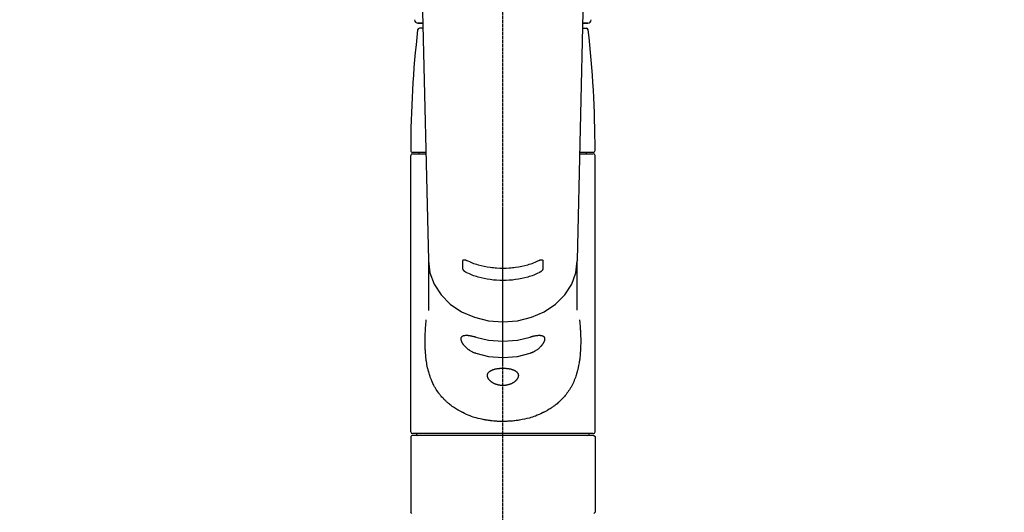
# Model space of a CAD drawing. Units: millimetres. Extents: x -109 to 26472, y -120 to 8847.
# Drawn here: x 16848 to 17125, y 2897 to 3035 of the extents above; entities that cross this region are included whole.
import ezdxf

# ---------------------------------------------------------------- set-up
doc = ezdxf.new("R2010")
doc.units = ezdxf.units.MM
doc.linetypes.add('CENTER2', pattern=[1.125, 0.75, -0.125, 0.125, -0.125])
doc.layers.add('150-機器', color=8, linetype='Continuous')
doc.layers.add('160-文字', color=254, linetype='Continuous')
doc.styles.add('KH001', font='txt')
doc.dimstyles.new('KH1xx030', dxfattribs={"dimscale": 30, "dimtxt": 2, "dimasz": 0.6, "dimexe": 0.3, "dimexo": 1.2, "dimgap": 0.5, "dimtad": 3, "dimdec": 1, "dimdsep": 46, "dimlunit": 6, "dimtxsty": 'KH001', "dimblk": 'DOT', "dimcen": 1, "dimdle": 1, "dimclrd": 256, "dimclre": 256, "dimclrt": 256, "dimadec": 0, "dimazin": 0, "dimtfac": 1, "dimtdec": 1, "dimtix": 1, "dimtmove": 2, "dimatfit": 3, "dimldrblk": 'CLOSEDBLANK', "dimfxl": 1, "dimtolj": 1, "dimtzin": 0, "dimlwd": -1, "dimlwe": -1, "dimarcsym": 0})

# ---------------------------------------------------------------- blocks, each defined once
blk = doc.blocks.new('F402_S')
at = {"layer": '150-機器', "color": 161, "linetype": 'CENTER2'}
blk.add_line((0, -72.08), (0, 259.91), dxfattribs=at)
at = {"layer": '150-機器', "color": 13, "linetype": 'Continuous'}
for p, q in [((-22.94, 156.05), (-20.95, 71.25)), ((20.95, 71.25), (22.94, 156.05)), ((-23.93, 137.94), (-22.51, 137.94)), ((-22.51, 137.94), (-23.91, 137.94)), ((-22.48, 136.54), (-23.49, 136.54)), ((22.48, 136.54), (23.49, 136.54)), ((22.51, 137.94), (23.93, 137.94)), ((23.91, 137.94), (22.51, 137.94)), ((-25.93, 22.94), (-25.93, 100.73)), ((-25.43, 101.63), (-21.69, 101.63)), ((-25.43, 101.23), (-21.68, 101.23)), ((-23.54, 101.23), (-23.54, 101.63)), ((21.68, 101.23), (25.43, 101.23)), ((21.69, 101.63), (25.43, 101.63)), ((23.54, 101.23), (23.54, 101.63)), ((25.93, 22.94), (25.93, 100.73)), ((-20.95, 71.27), (-20.94, 71.14)), ((-20.94, 71.04), (-20.94, 57.14)), ((20.95, 71.27), (20.94, 71.04)), ((20.94, 57.24), (20.94, 71.04)), ((25.43, 22.44), (-25.43, 22.44)), ((-25.93, 21.64), (-25.63, 21.94)), ((-25.93, 21.64), (-25.93, 0.3)), ((0, 21.94), (-25.63, 21.94)), ((25.63, 21.94), (0, 21.94)), ((25.63, 21.94), (25.93, 21.64)), ((25.93, 21.64), (25.93, 11.47)), ((25.93, 11.47), (25.93, 0.3)), ((-25.63, 0), (-25.93, 0.3)), ((25.93, 0.3), (25.63, 0))]:
    blk.add_line(p, q, dxfattribs=at)
for points in [[(-20.94, 71.04), (-20.94, 71.04), (-20.54, 67.69), (-19.35, 64.47), (-17.41, 61.5), (-14.81, 58.9), (-11.64, 56.77), (-8.02, 55.18), (-4.09, 54.21), (0, 53.88), (4.09, 54.21), (8.02, 55.18), (11.64, 56.77), (14.81, 58.9), (17.41, 61.5), (19.35, 64.47), (20.54, 67.69), (20.94, 71.04)], [(-11.23, 71.15), (-11.23, 71.15), (-11.23, 71.16), (-11.23, 71.16), (-11.23, 71.16), (-11.23, 71.17), (-11.23, 71.18), (-11.23, 71.18), (-11.23, 71.19), (-11.23, 71.2), (-11.23, 71.21), (-11.23, 71.22), (-11.22, 71.22), (-11.22, 71.23), (-11.22, 71.24), (-11.21, 71.25), (-11.21, 71.26), (-11.2, 71.27), (-11.2, 71.28), (-11.19, 71.29), (-11.18, 71.3), (-11.17, 71.31), (-11.16, 71.32), (-11.15, 71.34), (-11.13, 71.35), (-11.11, 71.36), (-11.09, 71.37), (-11.07, 71.38), (-11.05, 71.39), (-11.01, 71.39), (-10.98, 71.4), (-10.94, 71.4), (-10.91, 71.4), (-10.87, 71.4), (-10.83, 71.4), (-10.79, 71.4), (-10.75, 71.39), (-10.71, 71.38), (-10.67, 71.38), (-10.62, 71.37), (-10.58, 71.36), (-10.54, 71.34), (-10.51, 71.33), (-10.47, 71.32), (-10.43, 71.31), (-10.4, 71.3), (-10.37, 71.29), (-10.34, 71.27), (-10.31, 71.26), (-10.29, 71.26), (-10.27, 71.25), (-10.26, 71.24), (-10.24, 71.23), (-10.24, 71.23), (-10.23, 71.23), (-10.22, 71.22), (-10.21, 71.22)], [(-11.23, 68.8), (-11.23, 69), (-11.23, 69.19), (-11.23, 69.39), (-11.23, 69.58), (-11.23, 69.78), (-11.23, 69.98), (-11.23, 70.17), (-11.23, 70.37), (-11.23, 70.56), (-11.23, 70.76), (-11.23, 70.95), (-11.23, 71.15)], [(-10.21, 71.22), (-9.83, 71.04), (-9.44, 70.86), (-9.05, 70.69), (-8.65, 70.52), (-8.24, 70.37), (-7.83, 70.23), (-7.41, 70.11), (-6.99, 69.99), (-6.14, 69.77), (-5.28, 69.57), (-4.42, 69.4), (-3.55, 69.27), (-3.11, 69.21), (-2.66, 69.16), (-2.22, 69.12), (-1.78, 69.09), (-0.89, 69.04), (0, 69.03), (0.89, 69.04), (1.78, 69.09), (2.22, 69.12), (2.66, 69.16), (3.11, 69.21), (3.55, 69.27), (4.42, 69.4), (5.28, 69.57), (6.14, 69.77), (6.99, 69.99), (7.41, 70.11), (7.83, 70.23), (8.24, 70.37), (8.65, 70.52), (9.05, 70.69), (9.44, 70.86), (9.83, 71.04), (10.21, 71.22)], [(10.21, 71.22), (10.22, 71.22), (10.23, 71.23), (10.24, 71.23), (10.24, 71.23), (10.26, 71.24), (10.28, 71.25), (10.29, 71.26), (10.31, 71.26), (10.34, 71.27), (10.37, 71.29), (10.4, 71.3), (10.43, 71.31), (10.47, 71.32), (10.51, 71.33), (10.54, 71.34), (10.58, 71.36), (10.63, 71.37), (10.67, 71.38), (10.71, 71.38), (10.75, 71.39), (10.79, 71.39), (10.83, 71.4), (10.87, 71.4), (10.91, 71.4), (10.94, 71.4), (10.98, 71.4), (11.01, 71.39), (11.04, 71.39), (11.07, 71.38), (11.09, 71.37), (11.11, 71.36), (11.13, 71.35), (11.15, 71.34), (11.16, 71.33), (11.17, 71.31), (11.18, 71.3), (11.19, 71.29), (11.2, 71.28), (11.21, 71.27), (11.21, 71.26), (11.22, 71.25), (11.22, 71.23), (11.23, 71.22), (11.23, 71.21), (11.23, 71.2), (11.23, 71.19), (11.23, 71.18), (11.23, 71.17), (11.23, 71.16), (11.23, 71.16), (11.23, 71.15), (11.23, 71.15)], [(11.23, 71.15), (11.23, 70.95), (11.23, 70.76), (11.23, 70.56), (11.23, 70.37), (11.23, 70.17), (11.23, 69.98), (11.23, 69.78), (11.23, 69.58), (11.23, 69.39), (11.23, 69.19), (11.23, 69), (11.23, 68.8)], [(-10.21, 67.75), (-10.22, 67.76), (-10.23, 67.76), (-10.24, 67.76), (-10.24, 67.77), (-10.26, 67.77), (-10.28, 67.78), (-10.29, 67.79), (-10.31, 67.8), (-10.34, 67.81), (-10.37, 67.83), (-10.4, 67.85), (-10.43, 67.86), (-10.47, 67.89), (-10.51, 67.91), (-10.55, 67.93), (-10.58, 67.96), (-10.63, 67.99), (-10.67, 68.02), (-10.71, 68.05), (-10.75, 68.09), (-10.79, 68.12), (-10.83, 68.15), (-10.87, 68.19), (-10.91, 68.23), (-10.95, 68.26), (-10.98, 68.3), (-11.01, 68.34), (-11.04, 68.37), (-11.07, 68.41), (-11.09, 68.44), (-11.11, 68.47), (-11.13, 68.5), (-11.15, 68.53), (-11.16, 68.55), (-11.17, 68.57), (-11.18, 68.6), (-11.19, 68.62), (-11.2, 68.64), (-11.21, 68.65), (-11.21, 68.67), (-11.22, 68.69), (-11.22, 68.71), (-11.23, 68.72), (-11.23, 68.74), (-11.23, 68.75), (-11.23, 68.76), (-11.23, 68.77), (-11.23, 68.78), (-11.23, 68.79), (-11.23, 68.79), (-11.23, 68.8), (-11.23, 68.8)], [(10.21, 67.75), (9.83, 67.57), (9.44, 67.39), (9.05, 67.21), (8.66, 67.05), (8.25, 66.9), (7.83, 66.76), (7.41, 66.63), (6.99, 66.51), (6.14, 66.29), (5.28, 66.09), (4.42, 65.93), (3.55, 65.79), (3.11, 65.73), (2.67, 65.68), (2.22, 65.64), (1.78, 65.61), (0.89, 65.56), (0, 65.55), (-0.89, 65.56), (-1.78, 65.61), (-2.22, 65.64), (-2.67, 65.68), (-3.11, 65.73), (-3.55, 65.79), (-4.42, 65.93), (-5.28, 66.09), (-6.14, 66.29), (-6.99, 66.51), (-7.41, 66.63), (-7.83, 66.76), (-8.25, 66.9), (-8.66, 67.05), (-9.05, 67.21), (-9.44, 67.39), (-9.83, 67.57), (-10.21, 67.75)], [(11.23, 68.8), (11.23, 68.8), (11.23, 68.8), (11.23, 68.79), (11.23, 68.79), (11.23, 68.78), (11.23, 68.78), (11.23, 68.77), (11.23, 68.76), (11.23, 68.75), (11.23, 68.74), (11.23, 68.73), (11.22, 68.72), (11.22, 68.7), (11.22, 68.69), (11.21, 68.68), (11.21, 68.66), (11.2, 68.65), (11.2, 68.63), (11.19, 68.62), (11.18, 68.6), (11.17, 68.57), (11.16, 68.55), (11.15, 68.53), (11.13, 68.5), (11.11, 68.47), (11.09, 68.44), (11.07, 68.41), (11.05, 68.37), (11.01, 68.34), (10.98, 68.3), (10.95, 68.26), (10.91, 68.23), (10.87, 68.19), (10.83, 68.15), (10.8, 68.12), (10.75, 68.09), (10.71, 68.05), (10.67, 68.02), (10.63, 67.99), (10.58, 67.96), (10.55, 67.93), (10.51, 67.91), (10.47, 67.89), (10.43, 67.86), (10.4, 67.85), (10.37, 67.83), (10.34, 67.81), (10.31, 67.8), (10.29, 67.79), (10.28, 67.78), (10.26, 67.77), (10.24, 67.77), (10.24, 67.76), (10.23, 67.76), (10.22, 67.76), (10.21, 67.75)], [(21.55, 54.47), (21.57, 54.36), (21.58, 54.26), (21.59, 54.15), (21.6, 54.04), (21.61, 53.93), (21.62, 53.82), (21.63, 53.71), (21.64, 53.61), (21.67, 53.26), (21.7, 52.91), (21.73, 52.57), (21.75, 52.22), (21.77, 51.98), (21.78, 51.74), (21.8, 51.51), (21.81, 51.27), (21.83, 50.79), (21.85, 50.31), (21.87, 49.83), (21.88, 49.36), (21.88, 49.12), (21.89, 48.88), (21.89, 48.64), (21.89, 48.4), (21.89, 48.04), (21.88, 47.68), (21.87, 47.31), (21.86, 46.95), (21.86, 46.83), (21.85, 46.71), (21.85, 46.59), (21.84, 46.47), (21.83, 46.23), (21.82, 45.99), (21.81, 45.76), (21.79, 45.52), (21.78, 45.4), (21.77, 45.28), (21.77, 45.16), (21.76, 45.04), (21.73, 44.69), (21.7, 44.33), (21.66, 43.98), (21.63, 43.63), (21.6, 43.39), (21.57, 43.16), (21.54, 42.93), (21.5, 42.7), (21.44, 42.35), (21.38, 42.01), (21.31, 41.67), (21.24, 41.32), (21.22, 41.21), (21.19, 41.1), (21.17, 40.99), (21.14, 40.87), (21.09, 40.65), (21.04, 40.43), (20.98, 40.21), (20.93, 39.99), (20.9, 39.88), (20.87, 39.77), (20.84, 39.66), (20.81, 39.56), (20.71, 39.24), (20.62, 38.92), (20.52, 38.6), (20.41, 38.28), (20.33, 38.08), (20.26, 37.87), (20.18, 37.67), (20.09, 37.47), (19.92, 37.07), (19.74, 36.68), (19.56, 36.29), (19.36, 35.91), (19.26, 35.72), (19.16, 35.54), (19.05, 35.36), (18.94, 35.17), (18.73, 34.82), (18.5, 34.47), (18.26, 34.13), (18.02, 33.8), (17.9, 33.63), (17.77, 33.47), (17.64, 33.31), (17.51, 33.15), (17.31, 32.91), (17.1, 32.68), (16.89, 32.45), (16.68, 32.23), (16.6, 32.15), (16.53, 32.08), (16.46, 32.01), (16.38, 31.93), (16.24, 31.78), (16.09, 31.64), (15.93, 31.5), (15.78, 31.36), (15.7, 31.29), (15.62, 31.22), (15.54, 31.15), (15.47, 31.08), (15.23, 30.88), (14.99, 30.68), (14.74, 30.48), (14.5, 30.29), (14.33, 30.16), (14.16, 30.04), (13.99, 29.92), (13.81, 29.8), (13.54, 29.62), (13.27, 29.45), (13, 29.29), (12.72, 29.12), (12.63, 29.07), (12.53, 29.02), (12.44, 28.96), (12.35, 28.91), (12.15, 28.8), (11.96, 28.7), (11.77, 28.6), (11.58, 28.5), (11.48, 28.45), (11.38, 28.4), (11.28, 28.35), (11.18, 28.3), (10.68, 28.06), (10.18, 27.82), (9.67, 27.6), (9.16, 27.38), (8.74, 27.23), (8.31, 27.08), (7.88, 26.95), (7.45, 26.83), (6.77, 26.66), (6.08, 26.51), (5.39, 26.38), (4.7, 26.26), (4.46, 26.22), (4.23, 26.18), (3.99, 26.15), (3.75, 26.11), (3.4, 26.07), (3.04, 26.03), (2.68, 26), (2.32, 25.97), (2.2, 25.96), (2.08, 25.95), (1.96, 25.94), (1.84, 25.93), (1.6, 25.92), (1.37, 25.91), (1.13, 25.9), (0.89, 25.89), (0.77, 25.88), (0.65, 25.88), (0.53, 25.88), (0.41, 25.88), (0.05, 25.87), (-0.3, 25.87), (-0.66, 25.87), (-1.02, 25.88), (-1.25, 25.89), (-1.49, 25.9), (-1.73, 25.91), (-1.96, 25.93), (-2.32, 25.96), (-2.67, 25.99), (-3.02, 26.03), (-3.38, 26.08), (-3.49, 26.09), (-3.61, 26.11), (-3.73, 26.12), (-3.85, 26.14), (-4.08, 26.17), (-4.32, 26.21), (-4.55, 26.24), (-4.79, 26.28), (-4.9, 26.31), (-5.02, 26.33), (-5.13, 26.35), (-5.25, 26.37), (-5.83, 26.48), (-6.4, 26.59), (-6.97, 26.72), (-7.54, 26.85), (-7.97, 26.98), (-8.4, 27.11), (-8.83, 27.26), (-9.25, 27.42), (-9.77, 27.63), (-10.27, 27.86), (-10.77, 28.1), (-11.27, 28.35), (-11.37, 28.4), (-11.47, 28.45), (-11.57, 28.49), (-11.66, 28.54), (-11.86, 28.64), (-12.05, 28.75), (-12.24, 28.85), (-12.43, 28.96), (-12.52, 29.01), (-12.62, 29.06), (-12.71, 29.12), (-12.8, 29.17), (-13.08, 29.34), (-13.35, 29.5), (-13.62, 29.67), (-13.88, 29.85), (-14.06, 29.97), (-14.23, 30.09), (-14.4, 30.21), (-14.57, 30.34), (-14.81, 30.53), (-15.05, 30.73), (-15.29, 30.93), (-15.53, 31.13), (-15.61, 31.2), (-15.68, 31.27), (-15.76, 31.34), (-15.84, 31.41), (-15.99, 31.55), (-16.14, 31.69), (-16.29, 31.84), (-16.44, 31.99), (-16.51, 32.06), (-16.59, 32.13), (-16.66, 32.21), (-16.73, 32.29), (-16.94, 32.51), (-17.16, 32.74), (-17.36, 32.97), (-17.56, 33.21), (-17.69, 33.37), (-17.82, 33.53), (-17.95, 33.7), (-18.07, 33.86), (-18.31, 34.2), (-18.54, 34.54), (-18.77, 34.89), (-18.99, 35.25), (-19.09, 35.43), (-19.2, 35.61), (-19.3, 35.79), (-19.4, 35.98), (-19.54, 36.27), (-19.68, 36.56), (-19.81, 36.85), (-19.94, 37.15), (-19.99, 37.25), (-20.03, 37.35), (-20.07, 37.45), (-20.11, 37.55), (-20.19, 37.76), (-20.27, 37.96), (-20.35, 38.17), (-20.42, 38.37), (-20.46, 38.47), (-20.5, 38.58), (-20.53, 38.68), (-20.57, 38.79), (-20.67, 39.11), (-20.77, 39.42), (-20.87, 39.74), (-20.96, 40.06), (-21.02, 40.28), (-21.07, 40.5), (-21.12, 40.73), (-21.17, 40.95), (-21.27, 41.4), (-21.36, 41.86), (-21.44, 42.32), (-21.51, 42.78), (-21.55, 43.02), (-21.58, 43.25), (-21.61, 43.48), (-21.64, 43.72), (-21.69, 44.19), (-21.73, 44.66), (-21.77, 45.13), (-21.81, 45.6), (-21.82, 45.84), (-21.83, 46.08), (-21.84, 46.32), (-21.85, 46.56), (-21.87, 47.04), (-21.88, 47.52), (-21.89, 48), (-21.89, 48.49), (-21.89, 48.73), (-21.89, 48.96), (-21.88, 49.2), (-21.88, 49.44), (-21.86, 50.02), (-21.84, 50.6), (-21.82, 51.18), (-21.79, 51.76), (-21.77, 52.1), (-21.75, 52.44), (-21.72, 52.78), (-21.69, 53.12), (-21.66, 53.46), (-21.63, 53.8), (-21.59, 54.13), (-21.55, 54.47)], [(-7.66, 45.06), (-7.8, 45.1), (-7.93, 45.14), (-8.06, 45.18), (-8.19, 45.23), (-8.32, 45.28), (-8.45, 45.34), (-8.57, 45.4), (-8.69, 45.47), (-8.88, 45.57), (-9.06, 45.68), (-9.24, 45.79), (-9.41, 45.91), (-9.47, 45.95), (-9.53, 45.99), (-9.59, 46.03), (-9.64, 46.07), (-9.75, 46.16), (-9.86, 46.24), (-9.97, 46.33), (-10.07, 46.42), (-10.13, 46.46), (-10.18, 46.51), (-10.23, 46.55), (-10.28, 46.6), (-10.38, 46.69), (-10.47, 46.79), (-10.57, 46.88), (-10.66, 46.98), (-10.71, 47.03), (-10.75, 47.08), (-10.79, 47.13), (-10.83, 47.18), (-10.89, 47.25), (-10.95, 47.33), (-11.01, 47.4), (-11.07, 47.48), (-11.08, 47.5), (-11.1, 47.53), (-11.12, 47.55), (-11.14, 47.58), (-11.17, 47.63), (-11.21, 47.68), (-11.24, 47.73), (-11.27, 47.78), (-11.29, 47.81), (-11.31, 47.83), (-11.32, 47.86), (-11.34, 47.88), (-11.38, 47.96), (-11.43, 48.03), (-11.47, 48.11), (-11.51, 48.19), (-11.53, 48.23), (-11.55, 48.28), (-11.58, 48.33), (-11.6, 48.38), (-11.62, 48.45), (-11.65, 48.52), (-11.67, 48.6), (-11.69, 48.67), (-11.69, 48.69), (-11.7, 48.71), (-11.7, 48.74), (-11.71, 48.76), (-11.72, 48.8), (-11.73, 48.85), (-11.73, 48.89), (-11.74, 48.94), (-11.74, 48.96), (-11.75, 48.98), (-11.75, 49), (-11.75, 49.02), (-11.75, 49.08), (-11.76, 49.14), (-11.75, 49.2), (-11.75, 49.26), (-11.75, 49.3), (-11.74, 49.34), (-11.73, 49.37), (-11.72, 49.41), (-11.7, 49.48), (-11.67, 49.54), (-11.64, 49.6), (-11.6, 49.66), (-11.58, 49.68), (-11.56, 49.71), (-11.54, 49.74), (-11.52, 49.76), (-11.46, 49.81), (-11.41, 49.85), (-11.35, 49.89), (-11.29, 49.93), (-11.26, 49.94), (-11.22, 49.96), (-11.19, 49.97), (-11.15, 49.99), (-11.08, 50.02), (-11, 50.04), (-10.92, 50.06), (-10.84, 50.08), (-10.8, 50.09), (-10.76, 50.09), (-10.71, 50.1), (-10.67, 50.1), (-10.53, 50.12), (-10.38, 50.13), (-10.24, 50.14), (-10.1, 50.14), (-9.99, 50.13), (-9.88, 50.12), (-9.77, 50.11), (-9.66, 50.1), (-9.48, 50.07), (-9.3, 50.04), (-9.12, 50.01), (-8.94, 49.97), (-8.88, 49.96), (-8.82, 49.95), (-8.76, 49.94), (-8.7, 49.92), (-8.57, 49.89), (-8.44, 49.86), (-8.31, 49.83), (-8.19, 49.79), (-8.12, 49.77), (-8.06, 49.76), (-7.99, 49.74), (-7.93, 49.72), (-7.86, 49.7), (-7.79, 49.68), (-7.73, 49.66), (-7.66, 49.63)], [(7.66, 49.63), (7.79, 49.68), (7.93, 49.72), (8.06, 49.76), (8.19, 49.8), (8.32, 49.84), (8.44, 49.87), (8.57, 49.9), (8.69, 49.93), (8.87, 49.97), (9.05, 50), (9.23, 50.03), (9.41, 50.06), (9.47, 50.07), (9.53, 50.07), (9.58, 50.08), (9.64, 50.09), (9.75, 50.1), (9.86, 50.11), (9.97, 50.12), (10.07, 50.12), (10.13, 50.12), (10.18, 50.13), (10.23, 50.13), (10.28, 50.13), (10.38, 50.13), (10.47, 50.12), (10.57, 50.11), (10.66, 50.11), (10.71, 50.1), (10.75, 50.09), (10.79, 50.09), (10.83, 50.08), (10.89, 50.07), (10.95, 50.05), (11.01, 50.03), (11.07, 50.01), (11.08, 50.01), (11.1, 50), (11.12, 50), (11.14, 49.99), (11.17, 49.97), (11.21, 49.96), (11.24, 49.94), (11.27, 49.93), (11.29, 49.92), (11.31, 49.91), (11.32, 49.9), (11.34, 49.89), (11.38, 49.86), (11.43, 49.83), (11.47, 49.8), (11.51, 49.77), (11.53, 49.74), (11.55, 49.72), (11.58, 49.69), (11.6, 49.67), (11.62, 49.62), (11.65, 49.58), (11.67, 49.53), (11.69, 49.48), (11.69, 49.47), (11.7, 49.45), (11.7, 49.43), (11.71, 49.41), (11.72, 49.38), (11.73, 49.34), (11.74, 49.31), (11.74, 49.27), (11.74, 49.25), (11.75, 49.23), (11.75, 49.22), (11.75, 49.2), (11.75, 49.14), (11.75, 49.08), (11.75, 49.02), (11.75, 48.96), (11.74, 48.91), (11.74, 48.87), (11.73, 48.82), (11.72, 48.78), (11.7, 48.68), (11.67, 48.59), (11.64, 48.49), (11.6, 48.4), (11.58, 48.35), (11.56, 48.3), (11.54, 48.25), (11.52, 48.2), (11.46, 48.1), (11.41, 48), (11.35, 47.89), (11.29, 47.8), (11.26, 47.74), (11.22, 47.69), (11.19, 47.64), (11.15, 47.59), (11.08, 47.49), (11, 47.39), (10.93, 47.29), (10.84, 47.19), (10.8, 47.14), (10.76, 47.09), (10.71, 47.04), (10.67, 46.99), (10.53, 46.84), (10.39, 46.7), (10.25, 46.55), (10.1, 46.42), (9.99, 46.32), (9.88, 46.23), (9.77, 46.15), (9.66, 46.06), (9.48, 45.95), (9.31, 45.83), (9.13, 45.72), (8.94, 45.62), (8.88, 45.59), (8.82, 45.55), (8.76, 45.52), (8.7, 45.48), (8.57, 45.42), (8.44, 45.36), (8.32, 45.3), (8.19, 45.24), (8.12, 45.22), (8.06, 45.19), (7.99, 45.17), (7.93, 45.14), (7.86, 45.12), (7.8, 45.1), (7.73, 45.08), (7.66, 45.06)], [(-7.66, 49.63), (-4.09, 48.77), (0, 48.44), (4.09, 48.77), (7.66, 49.63)], [(-7.66, 45.06), (-4.09, 44.2), (0, 43.87), (4.09, 44.2), (7.66, 45.06)]]:
    blk.add_lwpolyline(points, dxfattribs=at)
blk.add_lwpolyline([(0, 40.86), (0.07, 40.86), (0.14, 40.86), (0.21, 40.86), (0.28, 40.86), (0.36, 40.86), (0.43, 40.86), (0.5, 40.86), (0.57, 40.85), (0.7, 40.85), (0.84, 40.84), (0.98, 40.82), (1.12, 40.81), (1.19, 40.8), (1.25, 40.8), (1.32, 40.79), (1.39, 40.78), (1.52, 40.76), (1.65, 40.74), (1.78, 40.72), (1.91, 40.69), (1.97, 40.68), (2.04, 40.67), (2.1, 40.65), (2.16, 40.64), (2.28, 40.61), (2.4, 40.58), (2.51, 40.54), (2.63, 40.51), (2.69, 40.49), (2.74, 40.47), (2.8, 40.45), (2.85, 40.43), (2.96, 40.39), (3.06, 40.35), (3.16, 40.3), (3.26, 40.26), (3.3, 40.23), (3.35, 40.21), (3.39, 40.18), (3.44, 40.16), (3.52, 40.11), (3.6, 40.06), (3.68, 40), (3.76, 39.94), (3.79, 39.91), (3.83, 39.88), (3.86, 39.85), (3.89, 39.82), (3.95, 39.76), (4.01, 39.69), (4.06, 39.63), (4.11, 39.56), (4.14, 39.53), (4.16, 39.49), (4.18, 39.46), (4.2, 39.42), (4.23, 39.35), (4.27, 39.28), (4.29, 39.2), (4.31, 39.12), (4.32, 39.08), (4.33, 39.05), (4.34, 39.01), (4.34, 38.97), (4.35, 38.89), (4.35, 38.81), (4.35, 38.72), (4.34, 38.64), (4.34, 38.6), (4.33, 38.56), (4.32, 38.52), (4.31, 38.48), (4.29, 38.39), (4.26, 38.31), (4.23, 38.22), (4.2, 38.14), (4.18, 38.1), (4.16, 38.06), (4.14, 38.01), (4.11, 37.97), (4.06, 37.89), (4.01, 37.8), (3.95, 37.72), (3.89, 37.64), (3.86, 37.6), (3.83, 37.56), (3.79, 37.52), (3.76, 37.48), (3.68, 37.4), (3.6, 37.32), (3.52, 37.24), (3.44, 37.17), (3.39, 37.13), (3.35, 37.1), (3.3, 37.06), (3.26, 37.02), (3.16, 36.95), (3.06, 36.88), (2.96, 36.82), (2.85, 36.75), (2.8, 36.72), (2.74, 36.69), (2.69, 36.66), (2.63, 36.63), (2.51, 36.57), (2.4, 36.51), (2.28, 36.46), (2.16, 36.41), (2.1, 36.38), (2.04, 36.36), (1.97, 36.34), (1.91, 36.31), (1.78, 36.27), (1.65, 36.23), (1.52, 36.19), (1.39, 36.16), (1.32, 36.14), (1.25, 36.13), (1.18, 36.11), (1.12, 36.1), (0.98, 36.08), (0.84, 36.05), (0.7, 36.04), (0.56, 36.02), (0.49, 36.02), (0.42, 36.01), (0.35, 36.01), (0.28, 36), (0.14, 36), (0, 36), (-0.14, 36), (-0.28, 36), (-0.35, 36.01), (-0.42, 36.01), (-0.49, 36.02), (-0.56, 36.02), (-0.7, 36.04), (-0.84, 36.05), (-0.98, 36.08), (-1.12, 36.1), (-1.19, 36.11), (-1.25, 36.13), (-1.32, 36.14), (-1.39, 36.16), (-1.52, 36.19), (-1.65, 36.23), (-1.78, 36.27), (-1.91, 36.31), (-1.97, 36.34), (-2.03, 36.36), (-2.1, 36.38), (-2.16, 36.41), (-2.28, 36.46), (-2.4, 36.51), (-2.52, 36.57), (-2.63, 36.63), (-2.69, 36.66), (-2.74, 36.69), (-2.8, 36.72), (-2.85, 36.75), (-2.95, 36.81), (-3.06, 36.88), (-3.16, 36.95), (-3.25, 37.02), (-3.3, 37.06), (-3.35, 37.1), (-3.39, 37.13), (-3.44, 37.17), (-3.52, 37.24), (-3.6, 37.32), (-3.68, 37.4), (-3.76, 37.48), (-3.79, 37.52), (-3.82, 37.56), (-3.86, 37.6), (-3.89, 37.64), (-3.95, 37.72), (-4.01, 37.8), (-4.06, 37.89), (-4.11, 37.97), (-4.14, 38.01), (-4.16, 38.06), (-4.18, 38.1), (-4.2, 38.14), (-4.23, 38.22), (-4.26, 38.31), (-4.29, 38.39), (-4.31, 38.48), (-4.32, 38.52), (-4.33, 38.56), (-4.34, 38.6), (-4.34, 38.64), (-4.35, 38.72), (-4.35, 38.8), (-4.35, 38.89), (-4.34, 38.97), (-4.34, 39.01), (-4.33, 39.05), (-4.32, 39.08), (-4.31, 39.12), (-4.29, 39.2), (-4.27, 39.27), (-4.24, 39.35), (-4.2, 39.42), (-4.18, 39.45), (-4.16, 39.49), (-4.14, 39.53), (-4.11, 39.56), (-4.06, 39.63), (-4.01, 39.7), (-3.95, 39.76), (-3.89, 39.82), (-3.86, 39.85), (-3.83, 39.88), (-3.79, 39.91), (-3.76, 39.94), (-3.68, 40), (-3.6, 40.05), (-3.52, 40.11), (-3.44, 40.16), (-3.39, 40.18), (-3.35, 40.21), (-3.3, 40.23), (-3.25, 40.26), (-3.16, 40.31), (-3.06, 40.35), (-2.96, 40.39), (-2.85, 40.43), (-2.8, 40.45), (-2.74, 40.47), (-2.69, 40.49), (-2.63, 40.51), (-2.52, 40.54), (-2.4, 40.58), (-2.28, 40.61), (-2.16, 40.64), (-2.1, 40.65), (-2.04, 40.67), (-1.97, 40.68), (-1.91, 40.69), (-1.78, 40.72), (-1.65, 40.74), (-1.52, 40.76), (-1.39, 40.78), (-1.32, 40.79), (-1.26, 40.8), (-1.19, 40.8), (-1.12, 40.81), (-0.98, 40.82), (-0.84, 40.84), (-0.7, 40.85), (-0.56, 40.85), (-0.49, 40.86), (-0.42, 40.86), (-0.35, 40.86), (-0.28, 40.86), (-0.21, 40.86), (-0.14, 40.86), (-0.07, 40.86), (0, 40.86)], close=True, dxfattribs=at)
for centre, radius, start, end in [((-23.86, 138.94), 0.997, 179.4699, 270), ((23.86, 138.94), 0.997, 270, 0.5301), ((273.27, 102.04), 299.21, 173.4651, 179.9836), ((-23.49, 136.04), 0.499, 90, 173.4651), ((23.49, 136.04), 0.499, 6.5349, 90), ((-273.27, 102.04), 299.21, 0.0164, 6.5349), ((-25.43, 102.13), 0.499, 179.9836, 270), ((-25.43, 100.73), 0.499, 90, 180), ((25.43, 102.13), 0.499, 270, 0.0164), ((25.43, 100.73), 0.499, 0, 90), ((-25.43, 22.94), 0.499, 180, 270), ((-23.89, 22.44), 0.499, 180, 270), ((23.89, 22.44), 0.499, 270, 0), ((25.43, 22.94), 0.499, 270, 0)]:
    blk.add_arc(centre, radius, start, end, dxfattribs=at)
blk = doc.blocks.new('_ClosedBlank')
at = {"color": 0, "linetype": 'ByBlock', "lineweight": -2}
for p, q in [((-1, 0.167), (0, 0)), ((-1, 0.167), (-1, -0.167)), ((0, 0), (-1, -0.167))]:
    blk.add_line(p, q, dxfattribs=at)
blk = doc.blocks.new('_Dot')
at = {"color": 0, "linetype": 'ByBlock', "lineweight": -2}
blk.add_line((-0.5, 0), (-1, 0), dxfattribs=at)
at = {"color": 0, "linetype": 'ByBlock', "const_width": 0.5}
blk.add_lwpolyline([(-0.25, 0, 1), (0.25, 0, 1)], format="xyb", close=True, dxfattribs=at)

msp = doc.modelspace()

# ---------------------------------------------------------------- block references
at = {"layer": '150-機器'}
msp.add_blockref('F402_S', (16984.16, 2896.44), dxfattribs=at)

# ---------------------------------------------------------------- leaders
at = {"layer": '160-文字', "annotation_type": 0, "has_hookline": 1, "hookline_direction": 0, "text_width": 1128.43}
msp.add_leader([(16644.17, 2679.07), (16395.33, 3204.19), (16413.33, 3204.19)], dimstyle='KH1xx030', override={"dimgap": 0.5, "dimtad": 1}, dxfattribs=at)

doc.saveas('drawing.dxf')
